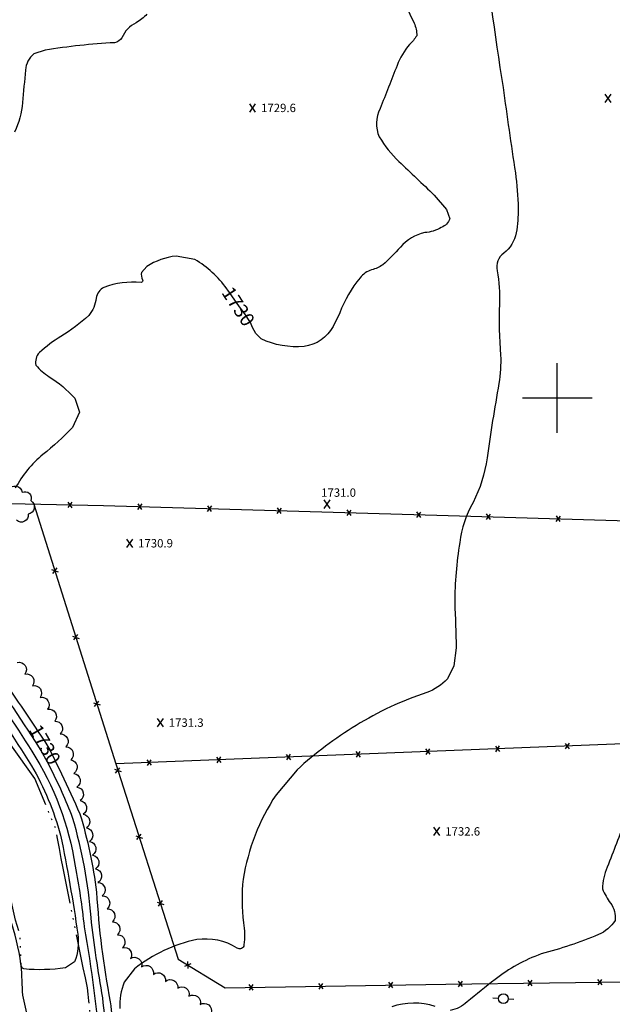
# Model space of a CAD drawing. Extents: x 4322872 to 4325828, y 204785 to 207655.
# Drawn here: x 4323615 to 4324039, y 206066 to 206771 of the extents above; entities that cross this region are included whole.
import ezdxf

# ---------------------------------------------------------------- set-up
doc = ezdxf.new("R2010")
doc.units = 0
doc.header["$LTSCALE"] = 100
doc.header["$MEASUREMENT"] = 0
doc.linetypes.add('PAINT', pattern=[0.025, 0, -0.025])
doc.linetypes.add('WATER', pattern=[0.73, 0.5, -0.05, 0.01, -0.05, 0.01, -0.05, 0.01, -0.05])
doc.layers.get('0').update_dxf_attribs({"linetype": 'CONTINUOUS'})
for name, color, linetype in [('C-INDX', 4, 'CONTINUOUS'), ('C-INDX-CL', 4, 'CONTINUOUS'), ('C-INDXLBL', 4, 'CONTINUOUS'), ('C-INTRM', 44, 'CONTINUOUS'), ('C-INTRM-CL', 44, 'CONTINUOUS'), ('C-SPOTEL', 44, 'CONTINUOUS'), ('H-STREAM', 5, 'WATER'), ('M-FENCE', 8, 'CONTINUOUS'), ('M-FENCE-PAT', 8, 'CONTINUOUS'), ('M-VEGL', 3, 'CONTINUOUS'), ('SV-GRID', 7, 'CONTINUOUS'), ('T-STRIPE', 8, 'PAINT'), ('U-PWRPOLE', 7, 'CONTINUOUS')]:
    doc.layers.add(name, color=color, linetype=linetype)
doc.styles.add('ITALIC', font='ROMANS.SHX', dxfattribs={"oblique": 25})
doc.styles.get("Standard").update_dxf_attribs({"font": 'ROMANS.shx'})

# ---------------------------------------------------------------- blocks, each defined once
blk = doc.blocks.new('SPOTEL')
at = {"linetype": 'CONTINUOUS'}
for p, q in [((0.0214, -0.03), (-0.0214, 0.03)), ((-0.0214, -0.03), (0.0214, 0.03))]:
    blk.add_line(p, q, dxfattribs=at)
blk = doc.blocks.new('PPOLE')
at = {"linetype": 'CONTINUOUS'}
for p, q in [((-0.035, 0), (-0.075, 0)), ((0.035, 0), (0.075, 0))]:
    blk.add_line(p, q, dxfattribs=at)
blk.add_circle((0, 0), 0.035, dxfattribs=at)
blk = doc.blocks.new('FP')
at = {"linetype": 'CONTINUOUS'}
for p, q in [((0.0143, -0.02), (-0.0143, 0.02)), ((-0.0143, -0.02), (0.0143, 0.02))]:
    blk.add_line(p, q, dxfattribs=at)

msp = doc.modelspace()

# ---------------------------------------------------------------- linework, layer by layer
at = {"layer": 'C-INDX', "elevation": 1730}
for points in [[(4323889, 206785.57, -0.007632), (4323897.35, 206768.44, -0.119655), (4323899.18, 206759.44, -0.091181), (4323893.97, 206753.24, 0.075178), (4323885.16, 206738.17, -0.000664), (4323872.97, 206707.17, 0.223752), (4323872.37, 206686.95, 0.064846), (4323886.46, 206669.3, -0.001332), (4323911.68, 206645.32), (4323920.66, 206635.04), (4323923.01, 206628.27, -0.22379), (4323916.78, 206622.17, -0.131981), (4323904.95, 206618.41, 0.161171), (4323887.48, 206607.87, -0.018798), (4323874.92, 206595.36, -0.105296), (4323866.89, 206591.84, 0.127376), (4323858.57, 206586.1, 0.078929), (4323843.99, 206560.98), (4323839.25, 206551.18, -0.243045), (4323818.47, 206536.86, -0.130702), (4323787.61, 206542.28), (4323784.51, 206545.42)], [(4323763.04, 206578.2, 0.101594), (4323740.22, 206599.2), (4323740.22, 206599.2), (4323726.68, 206601.58, 0.116206), (4323705.68, 206594.13), (4323702.01, 206589.92, 0.18502), (4323702.7, 206584.52, -0.524734), (4323701.61, 206582.63, 0.113401), (4323674.98, 206579.15, 0.251214), (4323669.51, 206571.41, -0.137274), (4323664.22, 206559.01, -0.046059), (4323644.16, 206544.02, 0.051718), (4323628.73, 206532.46, 0.256912), (4323626.27, 206523.42, 0.08495), (4323635.81, 206515.18, -0.064351), (4323654.07, 206499.84), (4323654.07, 206499.84), (4323657.58, 206489.73), (4323652.4, 206478.84, -0.040673), (4323631.24, 206459.49, 0.095699), (4323611.49, 206435.4, 0.004566)], [(4323593.87, 206310.37, -0.008135), (4323625.22, 206264.86)], [(4323644.58, 206230.8, -0.006025), (4323657.79, 206202.09, -0.042607), (4323669.69, 206146.06, 0.031872), (4323679.45, 206067.58, 0.021499), (4323687.66, 206018.77, 0.123141), (4323689.77, 206014.59, -0.22074), (4323701.44, 205983.85, -0.005819), (4323697.15, 205950.16, -0.12567), (4323695.89, 205932.46, -0.028267), (4323690.72, 205924.04, 0.008327), (4323676.24, 205876.48, 0.02177), (4323672.23, 205853.75, -0.126678), (4323668.57, 205843.08, 0.02564), (4323666.06, 205836.14)]]:
    msp.add_lwpolyline(points, format="xyb", dxfattribs=at)
at = {"layer": 'C-INDX-CL', "elevation": 1730}
for points in [[(4323784.51, 206545.42), (4323783.87, 206546.07), (4323781.49, 206550.33), (4323780, 206553.91), (4323778.73, 206556.26), (4323776.46, 206559.39), (4323771.82, 206565.93), (4323763.82, 206577.29), (4323763.04, 206578.2)], [(4323625.22, 206264.86), (4323627.89, 206260.93), (4323632.63, 206253.81), (4323636.12, 206247.95), (4323639.87, 206240.65), (4323644.58, 206230.8)]]:
    msp.add_lwpolyline(points, dxfattribs=at)
at = {"layer": 'C-INTRM'}
for points, elevation in [([(4323945.86, 206838.16, 0.014538), (4323961.15, 206722.3, 0.005147), (4323969.92, 206661.26, -0.027911), (4323971.92, 206635.8, -0.04319), (4323970.52, 206618.26, -0.185136), (4323961.59, 206603.62, 0.325951), (4323956.97, 206591.11, -0.053597), (4323958.55, 206567.16, 0.031964), (4323959.36, 206530.71, -0.046215), (4323958.15, 206510.32, 0.011315), (4323949.66, 206457.01, -0.080574), (4323939.62, 206425.05, 0.099425), (4323930.11, 206396.4, 0.040075), (4323926.44, 206353.36, -0.005269), (4323927.5, 206321.11), (4323925.93, 206308.08), (4323921.17, 206298.78, -0.11146), (4323906.41, 206288.9, 0.061406), (4323855.77, 206265.39, 0.047254), (4323813.44, 206233.68), (4323813.44, 206233.68), (4323798.36, 206215.77, 0.104503), (4323774.79, 206155.31, 0.058301), (4323775.1, 206124.12, -0.074953), (4323775.36, 206108.18, -0.604986), (4323770.51, 206106.02, 0.17685), (4323741.53, 206112.02, 0.11841), (4323696.95, 206091.21), (4323689.54, 206081.56, 0.110194), (4323686.44, 206062.71, 0.072592)], 1732), ([(4323353.2, 206776.1, -0.001786), (4323381.37, 206725.98, -0.095627), (4323392.88, 206695.04, 0.102055), (4323395.93, 206691.67, 0.006038), (4323418.26, 206652.26, -0.040623), (4323441.68, 206617.45, 0.002741), (4323467.39, 206555.87, 0.035159), (4323515.65, 206457.26, -0.083779), (4323531.92, 206426.1, -0.029571), (4323550.55, 206369.5, 0.100428), (4323583.85, 206306.18, -0.012113), (4323623.28, 206247.02, -0.105133), (4323654.41, 206164.68, -0.019098), (4323660.84, 206121.26, -0.021925), (4323672.8, 206029.51, -0.000105)], 1726), ([(4323705.8, 206774.87, -0.071719), (4323698.13, 206768.7, 0.176501), (4323687.87, 206757.98, -0.205126), (4323682.69, 206754.37, 0.028056), (4323632.77, 206749.08), (4323624.86, 206746.43, 0.215194), (4323618.78, 206734.86, 0.002865), (4323616.69, 206711.53, -0.090479), (4323610.9, 206690.42, -0.206522)], 1728), ([(4323582.37, 206317.19, -0.013425), (4323625.7, 206253.93)], 1728), ([(4323583.73, 206297.32, -0.003363), (4323623.18, 206236.55, -0.064828), (4323643.89, 206186.93, -0.015858), (4323656.25, 206115.87, -0.131232), (4323653.95, 206096.21), (4323653.95, 206096.21), (4323647.4, 206091.74, -0.0571), (4323617.57, 206091.01, -0.29989), (4323615.55, 206094.43, 0.04561), (4323607.63, 206127.4, 0.00599)], 1724), ([(4323636.35, 206235.25, -0.030095), (4323652.34, 206199.69, -0.051497), (4323665.5, 206127.96, 0.015371), (4323673.92, 206070.34, 0.012454), (4323681.88, 206012.76, 0.107829), (4323683.86, 206008.91, -0.150406), (4323689.24, 205995.92, -0.066352), (4323687.71, 205959.01, -0.055028), (4323675.89, 205903.74, 0.032612), (4323665.33, 205855.21, -0.032333), (4323662.62, 205848.01), (4323662.32, 205847.14)], 1728), ([(4324049.06, 206197.98, 0.000179), (4324035.76, 206163.91, 0.102152), (4324032.35, 206148.29, 0.061842), (4324038.11, 206138.23, -0.184057), (4324041.41, 206125.73, -0.146347), (4324029.49, 206115.62, -0.033895), (4323988.41, 206101.74, 0.079374), (4323955.44, 206083.52, 0.003306), (4323935.26, 206067.45, -0.150991), (4323923.29, 206061.38, -0.055417)], 1734), ([(4323912.34, 206064.13, 0.162177), (4323881.26, 206063.94, -0.009279)], 1734)]:
    msp.add_lwpolyline(points, format="xyb", dxfattribs=dict(at, elevation=elevation))
at = {"layer": 'C-INTRM-CL', "elevation": 1728}
msp.add_lwpolyline([(4323625.7, 206253.93), (4323629.7, 206247.48), (4323634.3, 206239.28), (4323636.35, 206235.25)], dxfattribs=at)
at = {"layer": 'H-STREAM', "flags": 128}
for points in [[(4324014.17, 204860.04), (4323999.98, 204875.08), (4323962.65, 204903.74), (4323936.11, 204916.29), (4323907.54, 204922.6, -0.031051), (4323854.59, 204924.35), (4323830.72, 204926.34, 0.028204), (4323818.53, 204930.86, 0.00202), (4323764.4, 204908.83), (4323750.14, 204906.62), (4323731.94, 204910.59), (4323709.87, 204924.76), (4323663.89, 204969.84), (4323641.39, 205002.58, -0.014992), (4323600.62, 205077.01, 0.002745), (4323542.18, 205169.45), (4323510.96, 205223.95), (4323486.67, 205281.05), (4323474.9, 205329.78), (4323467.68, 205395.58), (4323466.49, 205442.93), (4323473.83, 205496.67, 0.012771), (4323494.84, 205587.97), (4323511.25, 205618.36), (4323531.19, 205642.45), (4323558.51, 205683.68, -0.041316), (4323608.53, 205716.89), (4323613.34, 205722.24, 0.04826), (4323629.48, 205755.73), (4323640.92, 205789.15, -0.013706), (4323659.32, 205859.04, -0.02264), (4323676.12, 205942.05), (4323676.12, 205942.05, -0.009057), (4323672.07, 206002.52, -0.008471), (4323663.22, 206077.61, -0.005247), (4323640.34, 206191.65), (4323625.51, 206227.51), (4323587.11, 206280.83, 0.020202), (4323554.74, 206323.89, 0.007969), (4323506.34, 206439.11, 0.006312), (4323467.78, 206513.04, -0.004655), (4323429.2, 206602.14), (4323413.18, 206631.98), (4323391.47, 206647.51), (4323372.69, 206672.5), (4323355.32, 206687.1, 0.027714), (4323325.78, 206687.4), (4323314.44, 206690.99), (4323279.1, 206708.49), (4323248.87, 206733.62), (4323216.57, 206769.17, 0.01918), (4323183.9, 206818.62, 0.00088), (4323118.82, 206890.74), (4323087.83, 206926.33, 0.00093), (4323039.87, 206998.47)], [(4323855.79, 204864.13), (4323834.08, 204871.11), (4323813.53, 204870.36), (4323796.13, 204866.82), (4323744.93, 204871.9), (4323701.98, 204885.24), (4323671.49, 204906.6), (4323645.25, 204935.1, -0.034437), (4323624.07, 204957.36, 0.037414), (4323598.43, 205018.52, -0.002324), (4323511.77, 205161.7, 0.023127), (4323473.84, 205234.66), (4323473.84, 205234.66, 0.004129), (4323444.93, 205311.03), (4323442.45, 205328.45, -0.001086), (4323434.5, 205435.35), (4323435.51, 205461.97, -0.011561), (4323451.49, 205572.89), (4323451.49, 205572.89), (4323464.36, 205614.62), (4323479.98, 205646.28, 0.004882), (4323544.87, 205715.93, 0.035762), (4323585.36, 205756.24), (4323605.46, 205779.47), (4323616.39, 205808.73, 0.033102), (4323618.2, 205864.52), (4323628.33, 205897.8), (4323632.78, 205940.15, 0.010631), (4323634.71, 206006.17), (4323626.73, 206030.85), (4323625.87, 206040.8), (4323622.13, 206048.57), (4323616.86, 206072.17, -0.005142), (4323614.95, 206114.88), (4323611.61, 206125.88), (4323597.51, 206190.27, 0.000685), (4323575.25, 206238.8, 0.043323), (4323553.99, 206280.38), (4323553.99, 206280.38), (4323535.88, 206303.36), (4323513.67, 206346.81), (4323476.41, 206400.48, 0.005188), (4323433.04, 206488.9), (4323418.6, 206515.74, -0.019133), (4323401.67, 206563.31), (4323392.71, 206574.06), (4323386.57, 206587.83), (4323373.79, 206605.01, 0.044284), (4323362.71, 206632.83, 0.023566), (4323305.04, 206659.93), (4323273.75, 206677.75, 0.009781), (4323220.17, 206720), (4323185.14, 206754.42, -0.000967), (4323145.85, 206802.63, -0.01183), (4323093.08, 206850.25), (4323070.3, 206866.92), (4323048.3, 206887.94), (4323038.12, 206900.65)]]:
    msp.add_lwpolyline(points, format="xyb", dxfattribs=at)
at = {"layer": 'M-FENCE'}
for points in [[(4323550.85, 206425.54), (4323674.66, 206422.88), (4323921.66, 206415.67), (4324083.3, 206411.08), (4324227.14, 206408.27), (4324232.46, 206259.44), (4324164.41, 206256.8)], [(4323624.83, 206423.95), (4323683.42, 206237.87), (4323728.33, 206098.11), (4323761.93, 206077.51), (4323920.16, 206080.2), (4324142.99, 206082.93), (4324152.46, 206091.14), (4324147.32, 206162.07), (4324092.89, 206161.64), (4324089.05, 206253.35), (4324083.65, 206411.08)], [(4324156.93, 206256.51), (4324089.77, 206253.91), (4323683.42, 206237.88)]]:
    msp.add_lwpolyline(points, dxfattribs=at)
at = {"layer": 'M-VEGL'}
for points in [[(4323606.56, 206434.33, -0.7), (4323616.38, 206432.41, -0.7), (4323622.6, 206426.43, -0.7), (4323620.7, 206416.71, -0.7), (4323612.38, 206412.36, -0.7)], [(4323612.87, 206310.61, -0.7), (4323618.32, 206302.22, -0.7), (4323623.77, 206293.84, -0.7), (4323629.22, 206285.45, -0.7), (4323634.67, 206277.07, -0.7), (4323639.71, 206268.46, -0.7), (4323643.7, 206259.3, -0.7), (4323647.71, 206250.14, -0.7), (4323651.17, 206240.79, -0.7), (4323653.42, 206231.05, -0.7), (4323655.66, 206221.3, -0.7), (4323657.91, 206211.56, -0.7), (4323660.15, 206201.82, -0.7), (4323662.4, 206192.07, -0.7), (4323664.64, 206182.33, -0.7), (4323666.89, 206172.58, -0.7), (4323668.9, 206162.79, -0.7), (4323670.69, 206152.95, -0.7), (4323673.79, 206143.48, -0.7), (4323677.42, 206134.16, -0.7), (4323681.04, 206124.84, -0.7), (4323684.67, 206115.52, -0.7), (4323688.29, 206106.2, -0.7), (4323694.02, 206098.48, -0.7), (4323702.03, 206092.5, -0.7), (4323710.42, 206087.06, -0.7), (4323719.06, 206082.04, -0.7), (4323727.88, 206077.32, -0.7), (4323735.98, 206071.49, -0.7), (4323743.99, 206065.49, -0.7), (4323751.99, 206059.49, -0.7)]]:
    msp.add_lwpolyline(points, format="xyb", dxfattribs=at)
at = {"layer": 'SV-GRID'}
for points in [[(4324000, 206475), (4324000, 206525)], [(4323975, 206500), (4324025, 206500)]]:
    msp.add_lwpolyline(points, dxfattribs=at)
at = {"layer": 'T-STRIPE', "flags": 128}
msp.add_lwpolyline([(4323563.35, 207600.95), (4323603.17, 207567.95, -0.00022), (4324251.13, 207028.47), (4324305.24, 206983.23, -0.003317), (4324425.18, 206883.1), (4324623.26, 206718.25, 0.00039), (4325026.17, 206383.18), (4325249.64, 206196.77)], format="xyb", dxfattribs=at)

# ---------------------------------------------------------------- block references
at = {"layer": 'C-SPOTEL', "xscale": 100, "yscale": 100, "zscale": 100}
for p in [(4324036.42, 206714.59, 1733.39), (4323781.62, 206707.71, 1729.64), (4323834.97, 206423.89, 1730.99), (4323693.5, 206395.91, 1730.89), (4323715.47, 206267.44, 1731.26), (4323913.66, 206189.55, 1732.59)]:
    msp.add_blockref('SPOTEL', p, dxfattribs=at)
at = {"layer": 'M-FENCE-PAT', "xscale": 100, "yscale": 100, "zscale": 100}
for p, rotation in [((4323650.82, 206423.39), 358.8607454573059), ((4323700.81, 206422.11), 358.3727166776063), ((4323750.78, 206420.66), 358.3727166776063), ((4323800.76, 206419.2), 358.3727166776063), ((4323850.74, 206417.74), 358.3727166776063), ((4323900.72, 206416.29), 358.3727166776063), ((4323950.7, 206414.85), 358.3727166776063), ((4324000.68, 206413.43), 358.3727166776063), ((4323639.85, 206376.26), 286.3138524262605), ((4323654.86, 206328.57), 286.3138524262605), ((4323669.88, 206280.88), 286.3138524262605), ((4323957.08, 206248.67), 182.277608958334), ((4324007.04, 206250.64), 182.277608958334), ((4323757.24, 206240.79), 182.277608958334), ((4323807.2, 206242.76), 182.277608958334), ((4323857.16, 206244.73), 182.277608958334), ((4323907.12, 206246.7), 182.277608958334), ((4323707.27, 206238.82), 182.277608958334), ((4323684.92, 206233.19), 286.3610774553462), ((4323700.22, 206185.59), 286.3610774553462), ((4323715.52, 206137.99), 286.3610774553462), ((4323735.25, 206093.87), 327.9946167919165), ((4323830.62, 206078.68), 0.9765380357615641), ((4323880.62, 206079.53), 0.9765380357615641), ((4323930.61, 206080.33), 0.651060380229486), ((4323980.61, 206080.94), 0.651060380229486), ((4324030.6, 206081.56), 0.651060380229486), ((4323780.63, 206077.83), 0.9765380357615641)]:
    msp.add_blockref('FP', p, dxfattribs=dict(at, rotation=rotation))
at = {"layer": 'U-PWRPOLE', "xscale": 100, "yscale": 100, "zscale": 100, "rotation": 357.3000000000001}
msp.add_blockref('PPOLE', (4323961.37, 206069.75), dxfattribs=at)

# ---------------------------------------------------------------- texts
at = {"layer": 'C-INDXLBL', "style": 'ITALIC', "oblique": 25}
for rotation, p in [(303.3, (4323758.86, 206575.45, 1730)), (299.7, (4323620.88, 206262.38, 1730))]:
    msp.add_text('1730', height=10, rotation=rotation, dxfattribs=at).set_placement(p)
at = {"layer": 'C-SPOTEL'}
for s, p in [('1729.6', (4323787.62, 206704.71, 1729.64)), ('1731.0', (4323830.7, 206429.19)), ('1730.9', (4323699.5, 206392.91, 1730.89)), ('1731.3', (4323721.47, 206264.44, 1731.26)), ('1732.6', (4323919.66, 206186.55, 1732.59))]:
    msp.add_text(s, height=6, dxfattribs=at).set_placement(p)

doc.saveas('drawing.dxf')
